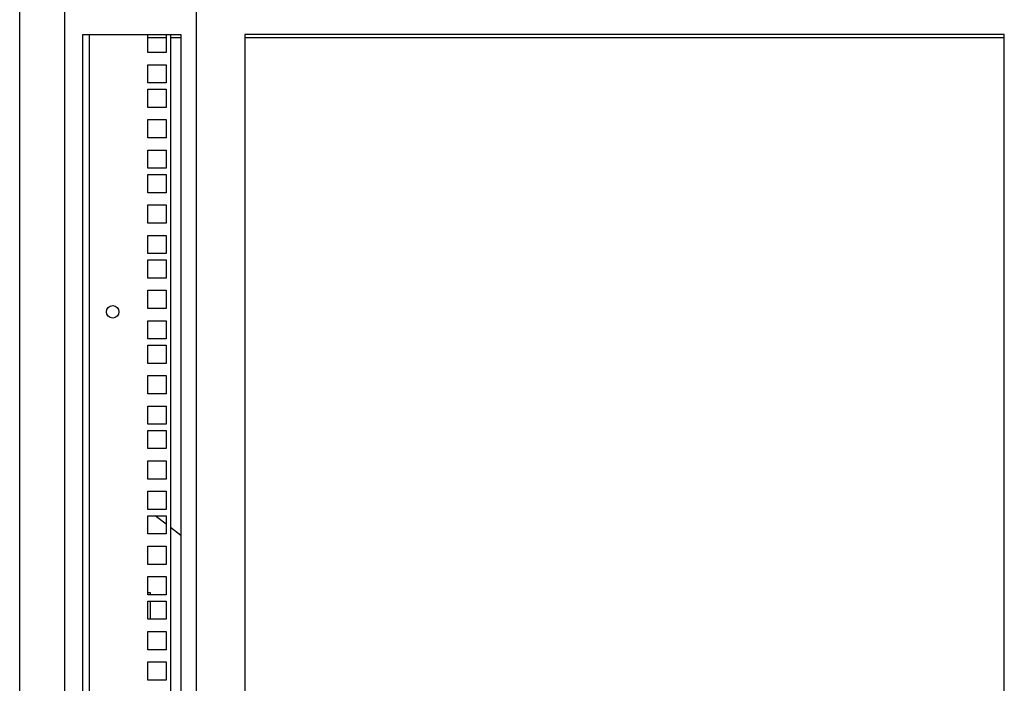
# Model space of a CAD drawing. Units: inches. Extents: x 69 to 215, y 0 to 176.
# Drawn here: x 71 to 91, y 88 to 101 of the extents above; entities that cross this region are included whole.
import ezdxf

# ---------------------------------------------------------------- set-up
doc = ezdxf.new("R2010")
doc.units = ezdxf.units.IN
doc.header["$LTSCALE"] = 8
doc.header["$MEASUREMENT"] = 0

msp = doc.modelspace()

# ---------------------------------------------------------------- linework, layer by layer
for p, q in [((71.112, 44.682), (71.112, 128.682)), ((72.037, 46.631), (72.037, 128.306)), ((74.739, 46.631), (74.739, 128.306)), ((72.409, 73.997), (72.409, 100.943)), ((72.409, 100.943), (74.415, 100.943)), ((72.537, 100.943), (72.537, 73.997)), ((73.738, 100.57), (73.738, 100.943)), ((74.113, 100.943), (74.113, 100.57)), ((74.206, 100.943), (74.206, 73.997)), ((74.415, 100.943), (74.415, 73.997)), ((75.727, 100.943), (75.727, 73.997)), ((77.472, 100.943), (75.727, 100.943)), ((75.734, 73.997), (75.734, 100.943)), ((89.554, 100.943), (77.472, 100.943)), ((91.299, 100.943), (89.554, 100.943)), ((91.293, 100.943), (91.293, 73.997)), ((91.299, 73.997), (91.299, 100.943)), ((74.113, 100.869), (73.738, 100.869)), ((74.415, 100.869), (74.206, 100.869)), ((91.293, 100.869), (75.734, 100.869)), ((74.113, 100.57), (73.738, 100.57)), ((73.738, 100.32), (74.113, 100.32)), ((73.738, 99.945), (73.738, 100.32)), ((74.113, 100.32), (74.113, 99.945)), ((74.113, 99.945), (73.738, 99.945)), ((73.738, 99.82), (74.113, 99.82)), ((73.738, 99.445), (73.738, 99.82)), ((74.113, 99.82), (74.113, 99.445)), ((74.113, 99.445), (73.738, 99.445)), ((73.738, 99.195), (74.113, 99.195)), ((73.738, 98.82), (73.738, 99.195)), ((74.113, 99.195), (74.113, 98.82)), ((74.113, 98.82), (73.738, 98.82)), ((73.738, 98.57), (74.113, 98.57)), ((73.738, 98.195), (73.738, 98.57)), ((74.113, 98.57), (74.113, 98.195)), ((74.113, 98.195), (73.738, 98.195)), ((73.738, 98.07), (74.113, 98.07)), ((73.738, 97.695), (73.738, 98.07)), ((74.113, 98.07), (74.113, 97.695)), ((74.113, 97.695), (73.738, 97.695)), ((73.738, 97.445), (74.113, 97.445)), ((73.738, 97.07), (73.738, 97.445)), ((74.113, 97.445), (74.113, 97.07)), ((74.113, 97.07), (73.738, 97.07)), ((73.738, 96.82), (74.113, 96.82)), ((73.738, 96.445), (73.738, 96.82)), ((74.113, 96.82), (74.113, 96.445)), ((74.113, 96.445), (73.738, 96.445)), ((73.738, 96.32), (74.113, 96.32)), ((73.738, 95.945), (73.738, 96.32)), ((74.113, 96.32), (74.113, 95.945)), ((74.113, 95.945), (73.738, 95.945)), ((73.738, 95.695), (74.113, 95.695)), ((73.738, 95.32), (73.738, 95.695)), ((74.113, 95.695), (74.113, 95.32)), ((74.113, 95.32), (73.738, 95.32)), ((73.738, 95.07), (74.113, 95.07)), ((73.738, 94.695), (73.738, 95.07)), ((74.113, 95.07), (74.113, 94.695)), ((74.113, 94.695), (73.738, 94.695)), ((73.738, 94.57), (74.113, 94.57)), ((73.738, 94.195), (73.738, 94.57)), ((74.113, 94.57), (74.113, 94.195)), ((74.113, 94.195), (73.738, 94.195)), ((73.738, 93.945), (74.113, 93.945)), ((73.738, 93.57), (73.738, 93.945)), ((74.113, 93.945), (74.113, 93.57)), ((74.113, 93.57), (73.738, 93.57)), ((73.738, 93.32), (74.113, 93.32)), ((73.738, 92.945), (73.738, 93.32)), ((74.113, 93.32), (74.113, 92.945)), ((74.113, 92.945), (73.738, 92.945)), ((73.738, 92.82), (74.113, 92.82)), ((73.738, 92.445), (73.738, 92.82)), ((74.113, 92.82), (74.113, 92.445)), ((74.113, 92.445), (73.738, 92.445)), ((73.738, 92.195), (74.113, 92.195)), ((73.738, 91.82), (73.738, 92.195)), ((74.113, 92.195), (74.113, 91.82)), ((74.113, 91.82), (73.738, 91.82)), ((73.738, 91.57), (74.113, 91.57)), ((73.738, 91.195), (73.738, 91.57)), ((74.113, 91.57), (74.113, 91.195)), ((74.113, 91.195), (73.738, 91.195)), ((73.738, 91.07), (74.113, 91.07)), ((73.738, 90.695), (73.738, 91.07)), ((74.113, 90.898), (73.889, 91.07)), ((74.113, 91.07), (74.113, 90.695)), ((74.113, 90.695), (73.738, 90.695)), ((74.415, 90.666), (74.206, 90.827)), ((73.738, 90.445), (74.113, 90.445)), ((73.738, 90.07), (73.738, 90.445)), ((74.113, 90.445), (74.113, 90.07)), ((74.113, 90.07), (73.738, 90.07)), ((73.738, 89.82), (74.113, 89.82)), ((73.738, 89.445), (73.738, 89.82)), ((74.113, 89.82), (74.113, 89.445)), ((73.738, 89.493), (73.79, 89.493)), ((74.113, 89.445), (73.738, 89.445)), ((73.79, 89.493), (73.79, 89.445)), ((73.738, 89.32), (74.113, 89.32)), ((73.738, 88.945), (73.738, 89.32)), ((73.79, 89.32), (73.79, 88.945)), ((74.113, 89.32), (74.113, 88.945)), ((74.113, 88.945), (73.738, 88.945)), ((73.738, 88.695), (74.113, 88.695)), ((73.738, 88.32), (73.738, 88.695)), ((74.113, 88.695), (74.113, 88.32)), ((74.113, 88.32), (73.738, 88.32)), ((73.738, 88.07), (74.113, 88.07)), ((73.738, 87.695), (73.738, 88.07)), ((74.113, 88.07), (74.113, 87.695)), ((74.113, 87.695), (73.738, 87.695))]:
    msp.add_line(p, q)
msp.add_circle((73.018, 95.251), 0.128)

doc.saveas('drawing.dxf')
